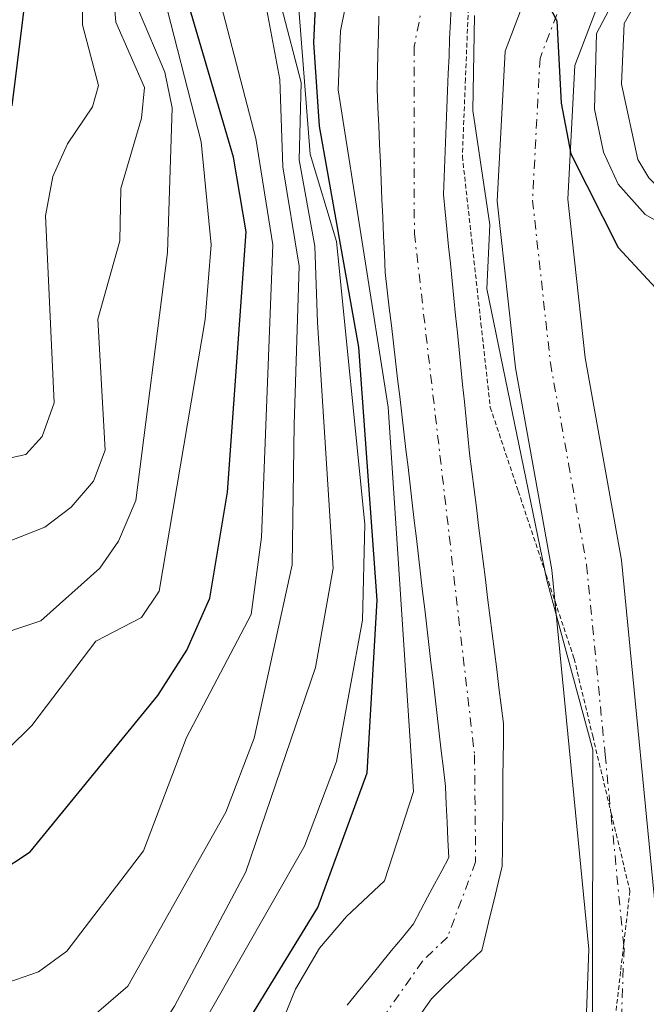
# Model space of a CAD drawing. Units: metres. Extents: x 668396 to 671856, y 4749002 to 4751400.
# Drawn here: x 668986 to 669020, y 4749707 to 4749760 of the extents above; entities that cross this region are included whole.
import ezdxf

# ---------------------------------------------------------------- set-up
doc = ezdxf.new("R2010")
doc.units = ezdxf.units.M
doc.header["$MEASUREMENT"] = 0
doc.linetypes.add('TRAZO_Y_PUNTO', pattern=[1, 0.5, -0.25, 0, -0.25])
doc.linetypes.add('TRAZOS2', pattern=[0.375, 0.25, -0.125])
for name, color, linetype, lineweight in [('Corriente natural Cxs', 5, 'Continuous', 13), ('Corriente natural eje', 5, 'TRAZO_Y_PUNTO', 0), ('Corriente natural superficial', 5, 'Continuous', 13), ('Curva de nivel maestra', 36, 'Continuous', 30), ('Curva de nivel normal', 36, 'Continuous', 0), ('Matorral', 135, 'Continuous', 0), ('Matorral CxS', 135, 'Continuous', 0), ('Pista pavimentada', 135, 'Continuous', 13), ('Pista pavimentada Cxs', 135, 'Continuous', 0), ('Pista pavimentada eje', 135, 'TRAZO_Y_PUNTO', 0), ('Suelo desnudo', 252, 'Continuous', 0), ('Suelo desnudo CxS', 43, 'Continuous', 0), ('Vía pecuaria eje', 92, 'TRAZOS2', 0)]:
    doc.layers.add(name, color=color, linetype=linetype, lineweight=lineweight)

# ---------------------------------------------------------------- blocks, each defined once
blk = doc.blocks.new('*U151')
at = {"layer": 'Matorral CxS', "color": 135, "linetype": 'Continuous', "lineweight": 0}
for points in [[(669005.44, 4749760.14, 820.094), (669005.42, 4749759.15, 820.013), (669005.39, 4749758.16, 819.973), (669005.37, 4749757.17, 819.984), (669005.34, 4749756.18, 820.011), (669005.38, 4749755.19, 819.95), (669005.43, 4749754.2, 819.871), (669005.47, 4749753.2, 819.906), (669005.52, 4749752.21, 820.144), (669005.56, 4749751.22, 820.363), (669005.6, 4749750.23, 820.547), (669005.65, 4749749.24, 820.663), (669005.69, 4749748.24, 820.822), (669005.74, 4749747.25, 821.067), (669005.78, 4749746.26, 821.359), (669005.89, 4749745.3, 821.428), (669006, 4749744.34, 821.528), (669006.12, 4749743.38, 821.543), (669006.23, 4749742.42, 820.977), (669006.34, 4749741.46, 820.379), (669006.45, 4749740.5, 819.75), (669006.57, 4749739.54, 819.284), (669006.68, 4749738.58, 818.959), (669006.79, 4749737.62, 819.222), (669006.9, 4749736.66, 819.518), (669007.02, 4749735.7, 819.784), (669007.13, 4749734.74, 820.032), (669007.24, 4749733.78, 820.257), (669007.35, 4749732.82, 820.699), (669007.47, 4749731.85, 821.203), (669007.58, 4749730.89, 821.677), (669007.69, 4749729.93, 822.117), (669007.8, 4749728.97, 822.523), (669007.92, 4749728.01, 822.554), (669008.03, 4749727.05, 822.285), (669008.14, 4749726.09, 822.018), (669008.25, 4749725.13, 821.754), (669008.37, 4749724.17, 821.476), (669008.48, 4749723.21, 821.25), (669008.59, 4749722.25, 821.098), (669008.7, 4749721.29, 820.944), (669008.82, 4749720.33, 820.77), (669008.93, 4749719.37, 820.609), (669009.04, 4749718.41, 820.383), (669009.09, 4749717.45, 819.666), (669009.14, 4749716.48, 818.968), (669009.18, 4749715.52, 818.312), (669009.23, 4749714.56, 817.67), (669008.85, 4749713.84, 817.383), (669008.46, 4749713.12, 817.181), (669008.08, 4749712.41, 817.113), (669007.69, 4749711.69, 817), (669007.31, 4749710.97, 816.84), (669006.71, 4749710.23, 816.643), (669006.11, 4749709.5, 816.727), (669005.51, 4749708.76, 816.792), (669004.91, 4749708.02, 816.87), (669004.32, 4749707.29, 816.946), (669003.72, 4749706.55, 816.913)], [(669007.76, 4749706.16, 815.912), (669008.28, 4749706.9, 816.016), (669008.96, 4749707.56, 816.119), (669009.64, 4749708.21, 816.206), (669010.33, 4749708.86, 816.296), (669011.01, 4749709.52, 816.338), (669011.23, 4749710.43, 816.336), (669011.45, 4749711.35, 816.301), (669011.68, 4749712.26, 816.334), (669011.9, 4749713.18, 816.39), (669012.12, 4749714.09, 816.484), (669012.13, 4749715.06, 816.527), (669012.14, 4749716.02, 816.569), (669012.15, 4749716.99, 816.613), (669012.16, 4749717.96, 816.658), (669012.16, 4749718.92, 816.707), (669012.17, 4749719.89, 816.774), (669012.18, 4749720.85, 816.842), (669012.19, 4749721.82, 816.912), (669012.07, 4749722.79, 816.869), (669011.94, 4749723.77, 816.802), (669011.82, 4749724.74, 816.738), (669011.7, 4749725.72, 816.67), (669011.58, 4749726.69, 816.596), (669011.45, 4749727.67, 816.641), (669011.33, 4749728.64, 816.875), (669011.21, 4749729.62, 817.032), (669011.09, 4749730.59, 817.151), (669010.96, 4749731.57, 817.244), (669010.84, 4749732.54, 817.287), (669010.72, 4749733.52, 817.295), (669010.6, 4749734.49, 817.453), (669010.47, 4749735.47, 817.593), (669010.35, 4749736.44, 817.698), (669010.26, 4749737.38, 817.764), (669010.16, 4749738.31, 817.815), (669010.07, 4749739.25, 818.336), (669009.97, 4749740.18, 818.961), (669009.88, 4749741.12, 819.573), (669009.78, 4749742.06, 820.167), (669009.69, 4749742.99, 820.738), (669009.59, 4749743.93, 820.851), (669009.5, 4749744.86, 820.436), (669009.4, 4749745.8, 820.007), (669009.31, 4749746.74, 819.575), (669009.21, 4749747.67, 819.137), (669009.12, 4749748.61, 818.752), (669009.02, 4749749.54, 818.811), (669008.93, 4749750.48, 818.876), (669008.97, 4749751.42, 818.987), (669009.01, 4749752.35, 819.097), (669009.04, 4749753.29, 819.204), (669009.08, 4749754.23, 819.353), (669009.12, 4749755.17, 819.515), (669009.16, 4749756.1, 819.677), (669009.2, 4749757.04, 819.843), (669009.24, 4749757.98, 820.011), (669009.27, 4749758.92, 820.091), (669009.31, 4749759.85, 820.068), (669009.35, 4749760.79, 820.041)]]:
    blk.add_polyline3d(points, dxfattribs=at)
blk = doc.blocks.new('*U157')
at = {"layer": 'Suelo desnudo CxS', "color": 43, "linetype": 'Continuous', "lineweight": 0}
for points in [[(669009.35, 4749760.79, 820.041), (669009.31, 4749759.85, 820.068), (669009.27, 4749758.92, 820.091), (669009.24, 4749757.98, 820.011), (669009.2, 4749757.04, 819.843), (669009.16, 4749756.1, 819.677), (669009.12, 4749755.17, 819.515), (669009.08, 4749754.23, 819.353), (669009.04, 4749753.29, 819.204), (669009.01, 4749752.35, 819.097), (669008.97, 4749751.42, 818.987), (669008.93, 4749750.48, 818.876), (669009.02, 4749749.54, 818.811), (669009.12, 4749748.61, 818.752), (669009.21, 4749747.67, 819.137), (669009.31, 4749746.74, 819.575), (669009.4, 4749745.8, 820.007), (669009.5, 4749744.86, 820.436), (669009.59, 4749743.93, 820.851), (669009.69, 4749742.99, 820.738), (669009.78, 4749742.06, 820.167), (669009.88, 4749741.12, 819.573), (669009.97, 4749740.18, 818.961), (669010.07, 4749739.25, 818.336), (669010.16, 4749738.31, 817.815), (669010.26, 4749737.38, 817.764), (669010.35, 4749736.44, 817.698), (669010.47, 4749735.47, 817.593), (669010.6, 4749734.49, 817.453), (669010.72, 4749733.52, 817.295), (669010.84, 4749732.54, 817.287), (669010.96, 4749731.57, 817.244), (669011.09, 4749730.59, 817.151), (669011.21, 4749729.62, 817.032), (669011.33, 4749728.64, 816.875), (669011.45, 4749727.67, 816.641), (669011.58, 4749726.69, 816.596), (669011.7, 4749725.72, 816.67), (669011.82, 4749724.74, 816.738), (669011.94, 4749723.77, 816.802), (669012.07, 4749722.79, 816.869), (669012.19, 4749721.82, 816.912), (669012.18, 4749720.85, 816.842), (669012.17, 4749719.89, 816.774), (669012.16, 4749718.92, 816.707), (669012.16, 4749717.96, 816.658), (669012.15, 4749716.99, 816.613), (669012.14, 4749716.02, 816.569), (669012.13, 4749715.06, 816.527), (669012.12, 4749714.09, 816.484), (669011.9, 4749713.18, 816.39), (669011.68, 4749712.26, 816.334), (669011.45, 4749711.35, 816.301), (669011.23, 4749710.43, 816.336), (669011.01, 4749709.52, 816.338), (669010.33, 4749708.86, 816.296), (669009.64, 4749708.21, 816.206), (669008.96, 4749707.56, 816.119), (669008.28, 4749706.9, 816.016), (669007.76, 4749706.16, 815.912)], [(669003.72, 4749706.55, 816.913), (669004.32, 4749707.29, 816.946), (669004.91, 4749708.02, 816.87), (669005.51, 4749708.76, 816.792), (669006.11, 4749709.5, 816.727), (669006.71, 4749710.23, 816.643), (669007.31, 4749710.97, 816.84), (669007.69, 4749711.69, 817), (669008.08, 4749712.41, 817.113), (669008.46, 4749713.12, 817.181), (669008.85, 4749713.84, 817.383), (669009.23, 4749714.56, 817.67), (669009.18, 4749715.52, 818.312), (669009.14, 4749716.48, 818.968), (669009.09, 4749717.45, 819.666), (669009.04, 4749718.41, 820.383), (669008.93, 4749719.37, 820.609), (669008.82, 4749720.33, 820.77), (669008.7, 4749721.29, 820.944), (669008.59, 4749722.25, 821.098), (669008.48, 4749723.21, 821.25), (669008.37, 4749724.17, 821.476), (669008.25, 4749725.13, 821.754), (669008.14, 4749726.09, 822.018), (669008.03, 4749727.05, 822.285), (669007.92, 4749728.01, 822.554), (669007.8, 4749728.97, 822.523), (669007.69, 4749729.93, 822.117), (669007.58, 4749730.89, 821.677), (669007.47, 4749731.85, 821.203), (669007.35, 4749732.82, 820.699), (669007.24, 4749733.78, 820.257), (669007.13, 4749734.74, 820.032), (669007.02, 4749735.7, 819.784), (669006.9, 4749736.66, 819.518), (669006.79, 4749737.62, 819.222), (669006.68, 4749738.58, 818.959), (669006.57, 4749739.54, 819.284), (669006.45, 4749740.5, 819.75), (669006.34, 4749741.46, 820.379), (669006.23, 4749742.42, 820.977), (669006.12, 4749743.38, 821.543), (669006, 4749744.34, 821.528), (669005.89, 4749745.3, 821.428), (669005.78, 4749746.26, 821.359), (669005.74, 4749747.25, 821.067), (669005.69, 4749748.24, 820.822), (669005.65, 4749749.24, 820.663), (669005.6, 4749750.23, 820.547), (669005.56, 4749751.22, 820.363), (669005.52, 4749752.21, 820.144), (669005.47, 4749753.2, 819.906), (669005.43, 4749754.2, 819.871), (669005.38, 4749755.19, 819.95), (669005.34, 4749756.18, 820.011), (669005.37, 4749757.17, 819.984), (669005.39, 4749758.16, 819.973), (669005.42, 4749759.15, 820.013), (669005.44, 4749760.14, 820.094)]]:
    blk.add_polyline3d(points, dxfattribs=at)
blk = doc.blocks.new('*U178')
at = {"layer": 'Curva de nivel normal', "color": 36, "linetype": 'Continuous', "lineweight": 0}
for points in [[(668983.66, 4749690.78, 830), (668993.48, 4749699.99, 830), (668996.16, 4749705.96, 830), (669001.42, 4749715.17, 830), (669003.15, 4749719.75, 830), (669004.55, 4749727.41, 830), (669004.68, 4749732.62, 830), (669003.14, 4749747.93, 830), (669001.72, 4749752.66, 830), (669001.03, 4749761.47, 830), (669001.6, 4749765.8, 830), (669003.03, 4749769.13, 830), (669006.14, 4749774.62, 830), (669009.69, 4749779.52, 830), (669024.41, 4749795.92, 830), (669028.61, 4749799.67, 830), (669030.96, 4749801.26, 830), (669034.42, 4749802.78, 830), (669038.44, 4749804.04, 830), (669042.39, 4749806.08, 830), (669045.3, 4749807.02, 830), (669046.34, 4749808.03, 830)], [(669018.76, 4749762.12, 830), (669017.23, 4749759.2, 830), (669017.11, 4749755.1, 830), (669017.6, 4749752.78, 830), (669018.4, 4749751.04, 830), (669019.85, 4749749.39, 830), (669022.1, 4749748.14, 830), (669023.23, 4749745.01, 830), (669023.57, 4749739.82, 830), (669022.6, 4749730.1, 830), (669022.73, 4749726.72, 830), (669023.52, 4749724.21, 830), (669025.02, 4749722.22, 830), (669030.07, 4749719.28, 830), (669034.39, 4749713.43, 830), (669035.46, 4749711.48, 830), (669035.94, 4749709.6, 830), (669035.77, 4749707.49, 830), (669034.2, 4749702.57, 830)]]:
    blk.add_polyline3d(points, dxfattribs=at)
blk = doc.blocks.new('*U183')
at = {"layer": 'Curva de nivel normal', "color": 36, "linetype": 'Continuous', "lineweight": 0}
for points in [[(668980.1, 4749693.75, 835), (668991.85, 4749702.6, 835), (668994.38, 4749706.5, 835), (668998.24, 4749713.79, 835), (669002.01, 4749724.86, 835), (669002.96, 4749730.24, 835), (669002.12, 4749743.55, 835), (669001.97, 4749747.68, 835), (669001.13, 4749752.35, 835), (669001.24, 4749756.54, 835), (669000.16, 4749760.63, 835), (669000.47, 4749766.26, 835), (669004.2, 4749775.39, 835), (669008.29, 4749783.12, 835), (669009.01, 4749783.98, 835), (669012.07, 4749785.67, 835), (669013.17, 4749786.65, 835), (669024.85, 4749801.77, 835), (669028.77, 4749805.86, 835), (669029.96, 4749806.56, 835), (669031.62, 4749807, 835), (669037.47, 4749807.08, 835), (669040.93, 4749807.91, 835), (669043.91, 4749809.17, 835)], [(669020.7, 4749763.26, 835), (669018.72, 4749759.74, 835), (669018.57, 4749756.46, 835), (669019.47, 4749752.37, 835), (669020.05, 4749751.39, 835), (669022.5, 4749749.02, 835), (669023.56, 4749746.93, 835), (669024.35, 4749744.26, 835), (669024.53, 4749741.05, 835), (669023.37, 4749730.66, 835), (669023.5, 4749727.12, 835), (669024.13, 4749724.22, 835), (669025.5, 4749722.85, 835), (669032.67, 4749720.09, 835), (669035.92, 4749717.93, 835), (669037.2, 4749715.68, 835), (669038.03, 4749713.35, 835), (669037.83, 4749709.07, 835), (669035.02, 4749702.58, 835)]]:
    blk.add_polyline3d(points, dxfattribs=at)
blk = doc.blocks.new('*U190')
at = {"layer": 'Curva de nivel normal', "color": 36, "linetype": 'Continuous', "lineweight": 0}
blk.add_polyline3d([(668985.47, 4749731.72, 865), (668987.35, 4749732.45, 865), (668988.77, 4749733.53, 865), (668989.98, 4749734.94, 865), (668990.61, 4749736.63, 865), (668990.22, 4749743.73, 865), (668991.42, 4749747.97, 865), (668991.46, 4749750.81, 865), (668992.58, 4749754.62, 865), (668992.75, 4749756.27, 865), (668991.2, 4749759.82, 865), (668990.46, 4749768.48, 865), (668986.13, 4749777.94, 865), (668983.39, 4749782.83, 865)], dxfattribs=at)
blk = doc.blocks.new('*U209')
at = {"layer": 'Curva de nivel normal', "color": 36, "linetype": 'Continuous', "lineweight": 0}
blk.add_polyline3d([(668984.04, 4749726.35, 860), (668987.13, 4749727.38, 860), (668990.33, 4749730.23, 860), (668991.34, 4749731.69, 860), (668992.27, 4749733.9, 860), (668994, 4749747.34, 860), (668994.25, 4749755.17, 860), (668993.84, 4749757.1, 860), (668992.43, 4749760.46, 860), (668991.66, 4749767.72, 860), (668989.05, 4749776.98, 860), (668988.63, 4749780.47, 860), (668989.01, 4749782.55, 860), (668992.33, 4749792.1, 860), (668992.73, 4749794.94, 860), (668992.52, 4749800.33, 860), (668995.06, 4749807.62, 860), (669000.68, 4749814.53, 860)], dxfattribs=at)
blk = doc.blocks.new('*U218')
at = {"layer": 'Curva de nivel normal', "color": 36, "linetype": 'Continuous', "lineweight": 0}
blk.add_polyline3d([(668982.98, 4749701.68, 840), (668988.83, 4749704.98, 840), (668991.85, 4749707.59, 840), (668997.16, 4749717.01, 840), (668998.68, 4749721.02, 840), (669000.74, 4749730.42, 840), (669000.85, 4749738.01, 840), (669001.12, 4749746.59, 840), (669000.23, 4749751.98, 840), (669000.08, 4749756.71, 840), (668999.26, 4749761.06, 840), (668999.24, 4749766.02, 840), (669004.93, 4749785.57, 840), (669017.31, 4749795.99, 840), (669019.23, 4749797.92, 840), (669021.12, 4749800.72, 840), (669023.53, 4749806.41, 840), (669025.3, 4749808.85, 840)], dxfattribs=at)
blk = doc.blocks.new('*U227')
at = {"layer": 'Curva de nivel normal', "color": 36, "linetype": 'Continuous', "lineweight": 0}
blk.add_polyline3d([(669019.81, 4749809.16, 845), (669018.16, 4749806.46, 845), (669016.7, 4749802, 845), (669012.04, 4749798.66, 845), (669011.3, 4749797.76, 845), (669010.83, 4749796.5, 845), (669009.43, 4749794.09, 845), (669003.8, 4749789.62, 845), (669002.06, 4749787.41, 845), (669000.94, 4749780.36, 845), (668996.79, 4749765.08, 845), (668996.79, 4749761.17, 845), (668998.77, 4749753.52, 845), (668999.69, 4749747.75, 845), (668999.09, 4749731.92, 845), (668998.52, 4749727.73, 845), (668995.02, 4749721.06, 845), (668992.69, 4749714.91, 845), (668988.55, 4749709.49, 845), (668987, 4749708.37, 845), (668984.91, 4749707.64, 845)], dxfattribs=at)
blk = doc.blocks.new('*U240')
at = {"layer": 'Curva de nivel maestra', "color": 36, "linetype": 'Continuous', "lineweight": 30}
for points in [[(668983.26, 4749685.08, 825), (668986.91, 4749687.78, 825), (668990.44, 4749691.7, 825), (668993.63, 4749694.59, 825), (668998.37, 4749705.69, 825), (669002.13, 4749711.85, 825), (669004.8, 4749719.15, 825), (669005.35, 4749728.5, 825), (669004.36, 4749742.21, 825), (669002.23, 4749754.19, 825), (669001.91, 4749758.72, 825), (669002.08, 4749762.18, 825), (669002.8, 4749765.19, 825), (669003.95, 4749767.56, 825), (669008.46, 4749774.68, 825), (669011.89, 4749778.9, 825), (669017.16, 4749784.51, 825), (669025.54, 4749791.15, 825), (669033.13, 4749796.2, 825), (669039.86, 4749800.01, 825), (669044.37, 4749802.99, 825), (669049.89, 4749805.4, 825), (669054.6, 4749808.18, 825)], [(669013.78, 4749762.39, 825), (669015.08, 4749759.88, 825), (669015.31, 4749755.43, 825), (669015.84, 4749752.68, 825), (669018.39, 4749747.6, 825), (669021.57, 4749744.18, 825), (669021.95, 4749743.16, 825), (669021.74, 4749727.8, 825), (669022.38, 4749724.47, 825), (669023.24, 4749722.52, 825), (669027.75, 4749714.92, 825), (669031.74, 4749709.8, 825), (669033.02, 4749707.1, 825), (669033.43, 4749703.36, 825)]]:
    blk.add_polyline3d(points, dxfattribs=at)
blk = doc.blocks.new('*U248')
at = {"layer": 'Curva de nivel maestra', "color": 36, "linetype": 'Continuous', "lineweight": 30}
blk.add_polyline3d([(668984.78, 4749713.7, 850), (668986.55, 4749714.87, 850), (668993.47, 4749723.33, 850), (668995.04, 4749725.8, 850), (668996.28, 4749728.6, 850), (668997.24, 4749734.35, 850), (668998.26, 4749748.46, 850), (668997.57, 4749752.51, 850), (668994.65, 4749762.47, 850), (668994.26, 4749764.76, 850), (668994.38, 4749766.68, 850), (668997.49, 4749777.39, 850), (668999.4, 4749786.03, 850), (669005.94, 4749797.69, 850), (669007.91, 4749802.66, 850), (669009.69, 4749805.72, 850), (669015.85, 4749813.19, 850)], dxfattribs=at)

msp = doc.modelspace()

# ---------------------------------------------------------------- linework, layer by layer
at = {"layer": 'Corriente natural Cxs', "color": 5, "linetype": 'Continuous', "lineweight": 13}
for points in [[(669009.35, 4749760.79, 820.042), (669009.31, 4749759.85, 820.068), (669009.27, 4749758.92, 820.091), (669009.24, 4749757.98, 820.011), (669009.2, 4749757.04, 819.843), (669009.16, 4749756.1, 819.677), (669009.12, 4749755.17, 819.515), (669009.08, 4749754.23, 819.353), (669009.04, 4749753.29, 819.204), (669009.01, 4749752.35, 819.097), (669008.97, 4749751.42, 818.987), (669008.93, 4749750.48, 818.876), (669009.02, 4749749.54, 818.811), (669009.12, 4749748.61, 818.752), (669009.21, 4749747.67, 819.137), (669009.31, 4749746.74, 819.575), (669009.4, 4749745.8, 820.007), (669009.5, 4749744.86, 820.436), (669009.59, 4749743.93, 820.852), (669009.69, 4749742.99, 820.738), (669009.78, 4749742.06, 820.167), (669009.88, 4749741.12, 819.573), (669009.97, 4749740.18, 818.961), (669010.07, 4749739.25, 818.336), (669010.16, 4749738.31, 817.815), (669010.26, 4749737.38, 817.764), (669010.35, 4749736.44, 817.698), (669010.47, 4749735.47, 817.593), (669010.6, 4749734.49, 817.453), (669010.72, 4749733.52, 817.295), (669010.84, 4749732.54, 817.287), (669010.96, 4749731.57, 817.244), (669011.09, 4749730.59, 817.151), (669011.21, 4749729.62, 817.032), (669011.33, 4749728.64, 816.875), (669011.45, 4749727.67, 816.641), (669011.58, 4749726.69, 816.596), (669011.7, 4749725.72, 816.67), (669011.82, 4749724.74, 816.738), (669011.94, 4749723.77, 816.802), (669012.07, 4749722.79, 816.869), (669012.19, 4749721.82, 816.912), (669012.18, 4749720.85, 816.842), (669012.17, 4749719.89, 816.774), (669012.16, 4749718.92, 816.707), (669012.16, 4749717.96, 816.658), (669012.15, 4749716.99, 816.613), (669012.14, 4749716.02, 816.569), (669012.13, 4749715.06, 816.527), (669012.12, 4749714.09, 816.484), (669011.9, 4749713.18, 816.39), (669011.68, 4749712.26, 816.334), (669011.45, 4749711.35, 816.301), (669011.23, 4749710.43, 816.336), (669011.01, 4749709.52, 816.338), (669010.33, 4749708.86, 816.296), (669009.64, 4749708.21, 816.206), (669008.96, 4749707.56, 816.119), (669008.28, 4749706.9, 816.016), (669007.76, 4749706.16, 815.912)], [(669003.72, 4749706.55, 816.913), (669004.32, 4749707.29, 816.946), (669004.91, 4749708.02, 816.87), (669005.51, 4749708.76, 816.792), (669006.11, 4749709.5, 816.727), (669006.71, 4749710.23, 816.642), (669007.31, 4749710.97, 816.84), (669007.69, 4749711.69, 817), (669008.08, 4749712.41, 817.113), (669008.46, 4749713.12, 817.181), (669008.85, 4749713.84, 817.383), (669009.23, 4749714.56, 817.669), (669009.18, 4749715.52, 818.312), (669009.14, 4749716.48, 818.968), (669009.09, 4749717.45, 819.666), (669009.04, 4749718.41, 820.383), (669008.93, 4749719.37, 820.609), (669008.82, 4749720.33, 820.77), (669008.7, 4749721.29, 820.944), (669008.59, 4749722.25, 821.098), (669008.48, 4749723.21, 821.25), (669008.37, 4749724.17, 821.476), (669008.25, 4749725.13, 821.754), (669008.14, 4749726.09, 822.018), (669008.03, 4749727.05, 822.285), (669007.92, 4749728.01, 822.554), (669007.8, 4749728.97, 822.523), (669007.69, 4749729.93, 822.117), (669007.58, 4749730.89, 821.677), (669007.47, 4749731.85, 821.203), (669007.35, 4749732.82, 820.699), (669007.24, 4749733.78, 820.257), (669007.13, 4749734.74, 820.032), (669007.02, 4749735.7, 819.784), (669006.9, 4749736.66, 819.518), (669006.79, 4749737.62, 819.222), (669006.68, 4749738.58, 818.959), (669006.57, 4749739.54, 819.284), (669006.45, 4749740.5, 819.75), (669006.34, 4749741.46, 820.379), (669006.23, 4749742.42, 820.977), (669006.12, 4749743.38, 821.543), (669006, 4749744.34, 821.528), (669005.89, 4749745.3, 821.429), (669005.78, 4749746.26, 821.359), (669005.74, 4749747.25, 821.067), (669005.69, 4749748.24, 820.822), (669005.65, 4749749.24, 820.664), (669005.6, 4749750.23, 820.547), (669005.56, 4749751.22, 820.363), (669005.52, 4749752.21, 820.144), (669005.47, 4749753.2, 819.906), (669005.43, 4749754.2, 819.871), (669005.38, 4749755.19, 819.95), (669005.34, 4749756.18, 820.011), (669005.37, 4749757.17, 819.984), (669005.39, 4749758.16, 819.973), (669005.42, 4749759.15, 820.013), (669005.44, 4749760.14, 820.094)]]:
    msp.add_polyline3d(points, dxfattribs=at)
at = {"layer": 'Corriente natural eje', "color": 5, "linetype": 'TRAZO_Y_PUNTO', "lineweight": 0}
msp.add_polyline3d([(669063.95, 4749810.43, 825.614), (669059.3, 4749807.11, 824.934), (669044.71, 4749795.54, 823.076), (669029.13, 4749785.06, 821.497), (669016.77, 4749777.2, 820.766), (669010.7, 4749770.85, 820.433), (669009.11, 4749767.37, 820.011), (669007.35, 4749758.49, 819.191), (669007.36, 4749748.37, 818.165), (669010.62, 4749720.12, 817.791), (669010.68, 4749714.33, 816.715), (669009.16, 4749710.25, 816.48), (669007.8, 4749708.94, 816.205), (669003.16, 4749702.32, 815.452), (669002.29, 4749696.95, 814.86), (669002.15, 4749693.88, 814.668), (669002.41, 4749682.5, 814.302), (669001.86, 4749679.22, 814.081), (669000.91, 4749677.52, 813.893), (668999.06, 4749675.21, 813.789), (668991.15, 4749667.18, 812.887), (668987.14, 4749664.04, 812.096), (668963.62, 4749641.4, 810.438)], dxfattribs=at)
at = {"layer": 'Corriente natural superficial', "color": 5, "linetype": 'Continuous', "lineweight": 13}
for points in [[(669009.35, 4749760.79, 820.042), (669009.31, 4749759.85, 820.068), (669009.27, 4749758.92, 820.091), (669009.24, 4749757.98, 820.011), (669009.2, 4749757.04, 819.843), (669009.16, 4749756.1, 819.677), (669009.12, 4749755.17, 819.515), (669009.08, 4749754.23, 819.353), (669009.04, 4749753.29, 819.204), (669009.01, 4749752.35, 819.097), (669008.97, 4749751.42, 818.987), (669008.93, 4749750.48, 818.876), (669009.02, 4749749.54, 818.811), (669009.12, 4749748.61, 818.752), (669009.21, 4749747.67, 819.137), (669009.31, 4749746.74, 819.575), (669009.4, 4749745.8, 820.007), (669009.5, 4749744.86, 820.436), (669009.59, 4749743.93, 820.852), (669009.69, 4749742.99, 820.738), (669009.78, 4749742.06, 820.167), (669009.88, 4749741.12, 819.573), (669009.97, 4749740.18, 818.961), (669010.07, 4749739.25, 818.336), (669010.16, 4749738.31, 817.815), (669010.26, 4749737.38, 817.764), (669010.35, 4749736.44, 817.698), (669010.47, 4749735.47, 817.593), (669010.6, 4749734.49, 817.453), (669010.72, 4749733.52, 817.295), (669010.84, 4749732.54, 817.287), (669010.96, 4749731.57, 817.244), (669011.09, 4749730.59, 817.151), (669011.21, 4749729.62, 817.032), (669011.33, 4749728.64, 816.875), (669011.45, 4749727.67, 816.641), (669011.58, 4749726.69, 816.596), (669011.7, 4749725.72, 816.67), (669011.82, 4749724.74, 816.738), (669011.94, 4749723.77, 816.802), (669012.07, 4749722.79, 816.869), (669012.19, 4749721.82, 816.912), (669012.18, 4749720.85, 816.842), (669012.17, 4749719.89, 816.774), (669012.16, 4749718.92, 816.707), (669012.16, 4749717.96, 816.658), (669012.15, 4749716.99, 816.613), (669012.14, 4749716.02, 816.569), (669012.13, 4749715.06, 816.527), (669012.12, 4749714.09, 816.484), (669011.9, 4749713.18, 816.39), (669011.68, 4749712.26, 816.334), (669011.45, 4749711.35, 816.301), (669011.23, 4749710.43, 816.336), (669011.01, 4749709.52, 816.338), (669010.33, 4749708.86, 816.296), (669009.64, 4749708.21, 816.206), (669008.96, 4749707.56, 816.119), (669008.28, 4749706.9, 816.016), (669007.76, 4749706.16, 815.912)], [(669003.72, 4749706.55, 816.913), (669004.32, 4749707.29, 816.946), (669004.91, 4749708.02, 816.87), (669005.51, 4749708.76, 816.792), (669006.11, 4749709.5, 816.727), (669006.71, 4749710.23, 816.642), (669007.31, 4749710.97, 816.84), (669007.69, 4749711.69, 817), (669008.08, 4749712.41, 817.113), (669008.46, 4749713.12, 817.181), (669008.85, 4749713.84, 817.383), (669009.23, 4749714.56, 817.669), (669009.18, 4749715.52, 818.312), (669009.14, 4749716.48, 818.968), (669009.09, 4749717.45, 819.666), (669009.04, 4749718.41, 820.383), (669008.93, 4749719.37, 820.609), (669008.82, 4749720.33, 820.77), (669008.7, 4749721.29, 820.944), (669008.59, 4749722.25, 821.098), (669008.48, 4749723.21, 821.25), (669008.37, 4749724.17, 821.476), (669008.25, 4749725.13, 821.754), (669008.14, 4749726.09, 822.018), (669008.03, 4749727.05, 822.285), (669007.92, 4749728.01, 822.554), (669007.8, 4749728.97, 822.523), (669007.69, 4749729.93, 822.117), (669007.58, 4749730.89, 821.677), (669007.47, 4749731.85, 821.203), (669007.35, 4749732.82, 820.699), (669007.24, 4749733.78, 820.257), (669007.13, 4749734.74, 820.032), (669007.02, 4749735.7, 819.784), (669006.9, 4749736.66, 819.518), (669006.79, 4749737.62, 819.222), (669006.68, 4749738.58, 818.959), (669006.57, 4749739.54, 819.284), (669006.45, 4749740.5, 819.75), (669006.34, 4749741.46, 820.379), (669006.23, 4749742.42, 820.977), (669006.12, 4749743.38, 821.543), (669006, 4749744.34, 821.528), (669005.89, 4749745.3, 821.429), (669005.78, 4749746.26, 821.359), (669005.74, 4749747.25, 821.067), (669005.69, 4749748.24, 820.822), (669005.65, 4749749.24, 820.664), (669005.6, 4749750.23, 820.547), (669005.56, 4749751.22, 820.363), (669005.52, 4749752.21, 820.144), (669005.47, 4749753.2, 819.906), (669005.43, 4749754.2, 819.871), (669005.38, 4749755.19, 819.95), (669005.34, 4749756.18, 820.011), (669005.37, 4749757.17, 819.984), (669005.39, 4749758.16, 819.973), (669005.42, 4749759.15, 820.013), (669005.44, 4749760.14, 820.094)]]:
    msp.add_polyline3d(points, dxfattribs=at)
at = {"layer": 'Curva de nivel maestra', "color": 36, "linetype": 'Continuous', "lineweight": 30}
msp.add_polyline3d([(668981.69, 4749777.04, 875), (668986.36, 4749767.96, 875), (668986.71, 4749764.47, 875), (668985.57, 4749755.28, 875)], dxfattribs=at)
at = {"layer": 'Curva de nivel normal', "color": 36, "linetype": 'Continuous', "lineweight": 0}
for points in [[(669003.65, 4749808.76, 855), (669001.23, 4749802.25, 855), (668998.94, 4749791.14, 855), (668998.38, 4749789.99, 855), (668995.36, 4749786.63, 855), (668994.84, 4749785.53, 855), (668992.67, 4749774.09, 855), (668992.66, 4749771.51, 855), (668993.64, 4749761.87, 855), (668995.81, 4749753.33, 855), (668996.35, 4749747.76, 855), (668996.04, 4749743.7, 855), (668993.55, 4749728.98, 855), (668992.58, 4749727.56, 855), (668990.12, 4749726.28, 855), (668986.65, 4749721.71, 855), (668985.34, 4749720.42, 855)], [(668984.67, 4749736.03, 870), (668986.32, 4749736.4, 870), (668987.21, 4749737.36, 870), (668987.85, 4749739.19, 870), (668987.39, 4749749.32, 870), (668987.78, 4749751.46, 870), (668988.58, 4749753.23, 870), (668989.94, 4749755.23, 870), (668990.25, 4749756.39, 870), (668989.39, 4749759.67, 870), (668989.39, 4749765.36, 870), (668988.95, 4749768.2, 870), (668988.36, 4749769.55, 870), (668986.37, 4749772.37, 870), (668983.62, 4749778.17, 870)], [(668996.65, 4749696.9, 820), (669000.92, 4749707.43, 820), (669002.23, 4749709.65, 820), (669003.69, 4749711.37, 820), (669005.75, 4749713.29, 820), (669007.32, 4749718.14, 820), (669005.94, 4749738.95, 820), (669003.24, 4749756.15, 820), (669003.37, 4749759.35, 820), (669004.15, 4749763.29, 820)], [(669010.61, 4749760.18, 820), (669010.53, 4749755.03, 820), (669011.45, 4749748.83, 820), (669011.28, 4749745.37, 820), (669014.53, 4749729.58, 820), (669017.02, 4749720.39, 820), (669017, 4749706.14, 820)]]:
    msp.add_polyline3d(points, dxfattribs=at)
at = {"layer": 'Matorral', "color": 135, "linetype": 'Continuous', "lineweight": 0}
for points in [[(669007.76, 4749706.16, 815.912), (669008.28, 4749706.9, 816.016), (669008.96, 4749707.56, 816.119), (669009.64, 4749708.21, 816.206), (669010.33, 4749708.86, 816.296), (669011.01, 4749709.52, 816.338), (669011.23, 4749710.43, 816.336), (669011.45, 4749711.35, 816.301), (669011.68, 4749712.26, 816.334), (669011.9, 4749713.18, 816.39), (669012.12, 4749714.09, 816.484), (669012.13, 4749715.06, 816.527), (669012.14, 4749716.02, 816.569), (669012.15, 4749716.99, 816.613), (669012.16, 4749717.96, 816.658), (669012.16, 4749718.92, 816.707), (669012.17, 4749719.89, 816.774), (669012.18, 4749720.85, 816.842), (669012.19, 4749721.82, 816.912), (669012.07, 4749722.79, 816.869), (669011.94, 4749723.77, 816.802), (669011.82, 4749724.74, 816.738), (669011.7, 4749725.72, 816.67), (669011.58, 4749726.69, 816.596), (669011.45, 4749727.67, 816.641), (669011.33, 4749728.64, 816.876), (669011.21, 4749729.62, 817.032), (669011.09, 4749730.59, 817.151), (669010.96, 4749731.57, 817.244), (669010.84, 4749732.54, 817.287), (669010.72, 4749733.52, 817.295), (669010.6, 4749734.49, 817.453), (669010.47, 4749735.47, 817.593), (669010.35, 4749736.44, 817.699), (669010.26, 4749737.38, 817.764), (669010.16, 4749738.31, 817.815), (669010.07, 4749739.25, 818.336), (669009.97, 4749740.18, 818.961), (669009.88, 4749741.12, 819.573), (669009.78, 4749742.06, 820.167), (669009.69, 4749742.99, 820.738), (669009.59, 4749743.93, 820.852), (669009.5, 4749744.86, 820.436), (669009.4, 4749745.8, 820.007), (669009.31, 4749746.74, 819.575), (669009.21, 4749747.67, 819.137), (669009.12, 4749748.61, 818.752), (669009.02, 4749749.54, 818.811), (669008.93, 4749750.48, 818.876), (669008.97, 4749751.42, 818.987), (669009.01, 4749752.35, 819.097), (669009.04, 4749753.29, 819.204), (669009.08, 4749754.23, 819.353), (669009.12, 4749755.17, 819.515), (669009.16, 4749756.1, 819.677), (669009.2, 4749757.04, 819.843), (669009.24, 4749757.98, 820.011), (669009.27, 4749758.92, 820.091), (669009.31, 4749759.85, 820.068), (669009.35, 4749760.79, 820.041)], [(669005.44, 4749760.14, 820.094), (669005.42, 4749759.15, 820.013), (669005.39, 4749758.16, 819.973), (669005.37, 4749757.17, 819.984), (669005.34, 4749756.18, 820.011), (669005.38, 4749755.19, 819.95), (669005.43, 4749754.2, 819.871), (669005.47, 4749753.2, 819.906), (669005.52, 4749752.21, 820.145), (669005.56, 4749751.22, 820.363), (669005.6, 4749750.23, 820.548), (669005.65, 4749749.24, 820.664), (669005.69, 4749748.24, 820.822), (669005.74, 4749747.25, 821.067), (669005.78, 4749746.26, 821.359), (669005.89, 4749745.3, 821.429), (669006, 4749744.34, 821.529), (669006.12, 4749743.38, 821.543), (669006.23, 4749742.42, 820.977), (669006.34, 4749741.46, 820.38), (669006.45, 4749740.5, 819.751), (669006.57, 4749739.54, 819.284), (669006.68, 4749738.58, 818.959), (669006.79, 4749737.62, 819.222), (669006.9, 4749736.66, 819.518), (669007.02, 4749735.7, 819.784), (669007.13, 4749734.74, 820.032), (669007.24, 4749733.78, 820.257), (669007.35, 4749732.82, 820.699), (669007.47, 4749731.85, 821.203), (669007.58, 4749730.89, 821.677), (669007.69, 4749729.93, 822.117), (669007.8, 4749728.97, 822.524), (669007.92, 4749728.01, 822.555), (669008.03, 4749727.05, 822.285), (669008.14, 4749726.09, 822.018), (669008.25, 4749725.13, 821.754), (669008.37, 4749724.17, 821.476), (669008.48, 4749723.21, 821.25), (669008.59, 4749722.25, 821.099), (669008.7, 4749721.29, 820.944), (669008.82, 4749720.33, 820.77), (669008.93, 4749719.37, 820.609), (669009.04, 4749718.41, 820.383), (669009.09, 4749717.45, 819.666), (669009.14, 4749716.48, 818.968), (669009.18, 4749715.52, 818.312), (669009.23, 4749714.56, 817.67), (669008.85, 4749713.84, 817.383), (669008.46, 4749713.12, 817.181), (669008.08, 4749712.41, 817.113), (669007.69, 4749711.69, 817), (669007.31, 4749710.97, 816.84), (669006.71, 4749710.23, 816.642), (669006.11, 4749709.5, 816.727), (669005.51, 4749708.76, 816.792), (669004.91, 4749708.02, 816.87), (669004.32, 4749707.29, 816.946), (669003.72, 4749706.55, 816.913)]]:
    msp.add_polyline3d(points, dxfattribs=at)
at = {"layer": 'Pista pavimentada', "color": 135, "linetype": 'Continuous', "lineweight": 13}
for points in [[(668989.67, 4749648.86, 816.581), (668996.89, 4749658.71, 817.279), (669002.67, 4749667.86, 817.791), (669011.55, 4749682.99, 818.839), (669014.09, 4749689.15, 818.543), (669015.56, 4749695.13, 818.977), (669016.56, 4749702.7, 819.982), (669016.81, 4749709.6, 818.009), (669014.81, 4749730.15, 820.122), (669012.84, 4749741.09, 820.339), (669011.85, 4749750.12, 820.077), (669012.28, 4749758.25, 821.927), (669014.94, 4749765.26, 823.786), (669019.17, 4749771.13, 824.68), (669024.11, 4749775.46, 824.919), (669030.79, 4749779.68, 825.363), (669055.04, 4749791.77, 827.26), (669073.04, 4749800.57, 829.969), (669114.66, 4749823.47, 834.497), (669127.92, 4749831.68, 837.438), (669133.42, 4749836.65, 838.775), (669137.56, 4749842.24, 839.646), (669141.74, 4749849.01, 840.716), (669159.46, 4749881.94, 844.675)], [(669162.8, 4749880.11, 844.566), (669145.04, 4749847.11, 840.684), (669140.71, 4749840.1, 839.701), (669136.25, 4749834.08, 838.897), (669130.21, 4749828.63, 837.943), (669116.57, 4749820.18, 835.891), (669074.79, 4749797.19, 832.506), (669056.72, 4749788.36, 829.715), (669032.66, 4749776.36, 829.367), (669026.39, 4749772.4, 827.039), (669022, 4749768.56, 826.086), (669018.32, 4749763.44, 826.95), (669016.05, 4749757.46, 825.695), (669015.67, 4749750.23, 823.564), (669016.61, 4749741.63, 822.809), (669018.57, 4749730.67, 822.05), (669020.62, 4749709.71, 819.657), (669020.35, 4749702.38, 819.988), (669019.3, 4749694.43, 819.55), (669017.72, 4749687.97, 819.253), (669014.97, 4749681.29, 819.075), (669005.92, 4749665.88, 818.117), (669000.04, 4749656.57, 817.525), (668992.68, 4749646.54, 817.022)]]:
    msp.add_polyline3d(points, dxfattribs=at)
at = {"layer": 'Pista pavimentada Cxs', "color": 135, "linetype": 'Continuous', "lineweight": 0}
for points in [[(668989.67, 4749648.86, 816.581), (668996.89, 4749658.71, 817.279), (669002.67, 4749667.86, 817.791), (669011.55, 4749682.99, 818.839), (669014.09, 4749689.15, 818.543), (669015.56, 4749695.13, 818.977), (669016.56, 4749702.7, 819.982), (669016.81, 4749709.6, 818.009), (669014.81, 4749730.15, 820.122), (669012.84, 4749741.09, 820.339), (669011.85, 4749750.12, 820.077), (669012.28, 4749758.25, 821.927), (669014.94, 4749765.26, 823.786), (669019.17, 4749771.13, 824.68), (669024.11, 4749775.46, 824.919), (669030.79, 4749779.68, 825.363), (669055.04, 4749791.77, 827.26), (669073.04, 4749800.57, 829.969), (669114.66, 4749823.47, 834.497)], [(669116.57, 4749820.18, 835.891), (669074.79, 4749797.19, 832.506), (669056.72, 4749788.36, 829.715), (669032.66, 4749776.36, 829.367), (669026.39, 4749772.4, 827.039), (669022, 4749768.56, 826.086), (669018.32, 4749763.44, 826.95), (669016.05, 4749757.46, 825.695), (669015.67, 4749750.23, 823.564), (669016.61, 4749741.63, 822.809), (669018.57, 4749730.67, 822.05), (669020.62, 4749709.71, 819.657), (669020.35, 4749702.38, 819.988), (669019.3, 4749694.43, 819.55), (669017.72, 4749687.97, 819.253), (669014.97, 4749681.29, 819.075), (669005.92, 4749665.88, 818.117), (669000.04, 4749656.57, 817.525), (668992.68, 4749646.54, 817.022)]]:
    msp.add_polyline3d(points, dxfattribs=at)
at = {"layer": 'Pista pavimentada eje', "color": 135, "linetype": 'TRAZO_Y_PUNTO', "lineweight": 0}
msp.add_polyline3d([(669073.915, 4749798.88, 831.21), (669055.88, 4749790.065, 828.608), (669043.85, 4749784.065, 828.167), (669031.725, 4749778.02, 827.176), (669025.25, 4749773.93, 826.165), (669023.055, 4749772.01, 826.524), (669020.585, 4749769.845, 825.629), (669018.745, 4749767.285, 826.119), (669016.63, 4749764.35, 825.398), (669014.165, 4749757.855, 823.804), (669013.76, 4749750.175, 821.815), (669014.725, 4749741.36, 821.671), (669015.71, 4749735.89, 821.499), (669016.69, 4749730.41, 821.947), (669017.69, 4749720.135, 820.054), (669018.715, 4749709.655, 818.831), (669018.58, 4749705.99, 819.366)], dxfattribs=at)
at = {"layer": 'Suelo desnudo', "color": 252, "linetype": 'Continuous', "lineweight": 0}
for points in [[(669007.76, 4749706.16, 815.912), (669008.28, 4749706.9, 816.016), (669008.96, 4749707.56, 816.119), (669009.64, 4749708.21, 816.206), (669010.33, 4749708.86, 816.296), (669011.01, 4749709.52, 816.338), (669011.23, 4749710.43, 816.336), (669011.45, 4749711.35, 816.301), (669011.68, 4749712.26, 816.334), (669011.9, 4749713.18, 816.39), (669012.12, 4749714.09, 816.484), (669012.13, 4749715.06, 816.527), (669012.14, 4749716.02, 816.569), (669012.15, 4749716.99, 816.613), (669012.16, 4749717.96, 816.658), (669012.16, 4749718.92, 816.707), (669012.17, 4749719.89, 816.774), (669012.18, 4749720.85, 816.842), (669012.19, 4749721.82, 816.912), (669012.07, 4749722.79, 816.869), (669011.94, 4749723.77, 816.802), (669011.82, 4749724.74, 816.738), (669011.7, 4749725.72, 816.67), (669011.58, 4749726.69, 816.596), (669011.45, 4749727.67, 816.641), (669011.33, 4749728.64, 816.876), (669011.21, 4749729.62, 817.032), (669011.09, 4749730.59, 817.151), (669010.96, 4749731.57, 817.244), (669010.84, 4749732.54, 817.287), (669010.72, 4749733.52, 817.295), (669010.6, 4749734.49, 817.453), (669010.47, 4749735.47, 817.593), (669010.35, 4749736.44, 817.699), (669010.26, 4749737.38, 817.764), (669010.16, 4749738.31, 817.815), (669010.07, 4749739.25, 818.336), (669009.97, 4749740.18, 818.961), (669009.88, 4749741.12, 819.573), (669009.78, 4749742.06, 820.167), (669009.69, 4749742.99, 820.738), (669009.59, 4749743.93, 820.852), (669009.5, 4749744.86, 820.436), (669009.4, 4749745.8, 820.007), (669009.31, 4749746.74, 819.575), (669009.21, 4749747.67, 819.137), (669009.12, 4749748.61, 818.752), (669009.02, 4749749.54, 818.811), (669008.93, 4749750.48, 818.876), (669008.97, 4749751.42, 818.987), (669009.01, 4749752.35, 819.097), (669009.04, 4749753.29, 819.204), (669009.08, 4749754.23, 819.353), (669009.12, 4749755.17, 819.515), (669009.16, 4749756.1, 819.677), (669009.2, 4749757.04, 819.843), (669009.24, 4749757.98, 820.011), (669009.27, 4749758.92, 820.091), (669009.31, 4749759.85, 820.068), (669009.35, 4749760.79, 820.041)], [(669005.44, 4749760.14, 820.094), (669005.42, 4749759.15, 820.013), (669005.39, 4749758.16, 819.973), (669005.37, 4749757.17, 819.984), (669005.34, 4749756.18, 820.011), (669005.38, 4749755.19, 819.95), (669005.43, 4749754.2, 819.871), (669005.47, 4749753.2, 819.906), (669005.52, 4749752.21, 820.145), (669005.56, 4749751.22, 820.363), (669005.6, 4749750.23, 820.548), (669005.65, 4749749.24, 820.664), (669005.69, 4749748.24, 820.822), (669005.74, 4749747.25, 821.067), (669005.78, 4749746.26, 821.359), (669005.89, 4749745.3, 821.429), (669006, 4749744.34, 821.529), (669006.12, 4749743.38, 821.543), (669006.23, 4749742.42, 820.977), (669006.34, 4749741.46, 820.38), (669006.45, 4749740.5, 819.751), (669006.57, 4749739.54, 819.284), (669006.68, 4749738.58, 818.959), (669006.79, 4749737.62, 819.222), (669006.9, 4749736.66, 819.518), (669007.02, 4749735.7, 819.784), (669007.13, 4749734.74, 820.032), (669007.24, 4749733.78, 820.257), (669007.35, 4749732.82, 820.699), (669007.47, 4749731.85, 821.203), (669007.58, 4749730.89, 821.677), (669007.69, 4749729.93, 822.117), (669007.8, 4749728.97, 822.524), (669007.92, 4749728.01, 822.555), (669008.03, 4749727.05, 822.285), (669008.14, 4749726.09, 822.018), (669008.25, 4749725.13, 821.754), (669008.37, 4749724.17, 821.476), (669008.48, 4749723.21, 821.25), (669008.59, 4749722.25, 821.099), (669008.7, 4749721.29, 820.944), (669008.82, 4749720.33, 820.77), (669008.93, 4749719.37, 820.609), (669009.04, 4749718.41, 820.383), (669009.09, 4749717.45, 819.666), (669009.14, 4749716.48, 818.968), (669009.18, 4749715.52, 818.312), (669009.23, 4749714.56, 817.67), (669008.85, 4749713.84, 817.383), (669008.46, 4749713.12, 817.181), (669008.08, 4749712.41, 817.113), (669007.69, 4749711.69, 817), (669007.31, 4749710.97, 816.84), (669006.71, 4749710.23, 816.642), (669006.11, 4749709.5, 816.727), (669005.51, 4749708.76, 816.792), (669004.91, 4749708.02, 816.87), (669004.32, 4749707.29, 816.946), (669003.72, 4749706.55, 816.913)]]:
    msp.add_polyline3d(points, dxfattribs=at)
at = {"layer": 'Vía pecuaria eje', "color": 92, "linetype": 'TRAZOS2', "lineweight": 0}
msp.add_polyline3d([(669010.297, 4749760.946, 820.402), (669010.129, 4749756.748, 820.197), (669009.961, 4749752.549, 819.449), (669010.465, 4749748.015, 819.422), (669010.969, 4749743.48, 821.27), (669011.473, 4749738.946, 817.749), (669012.985, 4749734.411, 818.378), (669014.497, 4749729.877, 819.776), (669014.977, 4749728.437, 820.209), (669016.009, 4749725.342, 820.84), (669017.017, 4749721.144, 820.232), (669017.986, 4749717.105, 819.405), (669018.025, 4749716.945, 819.392), (669019.033, 4749712.747, 819.228), (669018.697, 4749709.838, 818.837), (669018.529, 4749708.38, 818.7), (669018.025, 4749704.013, 819.874)], dxfattribs=at)

# ---------------------------------------------------------------- block references
at = {"layer": 'Curva de nivel maestra', "color": 36, "linetype": 'Continuous', "lineweight": 30}
for name in ['*U248', '*U240']:
    msp.add_blockref(name, (0, 0), dxfattribs=at)
at = {"layer": 'Curva de nivel normal', "color": 36, "linetype": 'Continuous', "lineweight": 0}
for name in ['*U190', '*U209', '*U227', '*U218', '*U183', '*U178']:
    msp.add_blockref(name, (0, 0), dxfattribs=at)
at = {"layer": 'Matorral CxS', "color": 135, "linetype": 'Continuous', "lineweight": 0}
msp.add_blockref('*U151', (0, 0), dxfattribs=at)
at = {"layer": 'Suelo desnudo CxS', "color": 43, "linetype": 'Continuous', "lineweight": 0}
msp.add_blockref('*U157', (0, 0), dxfattribs=at)

doc.saveas('drawing.dxf')
